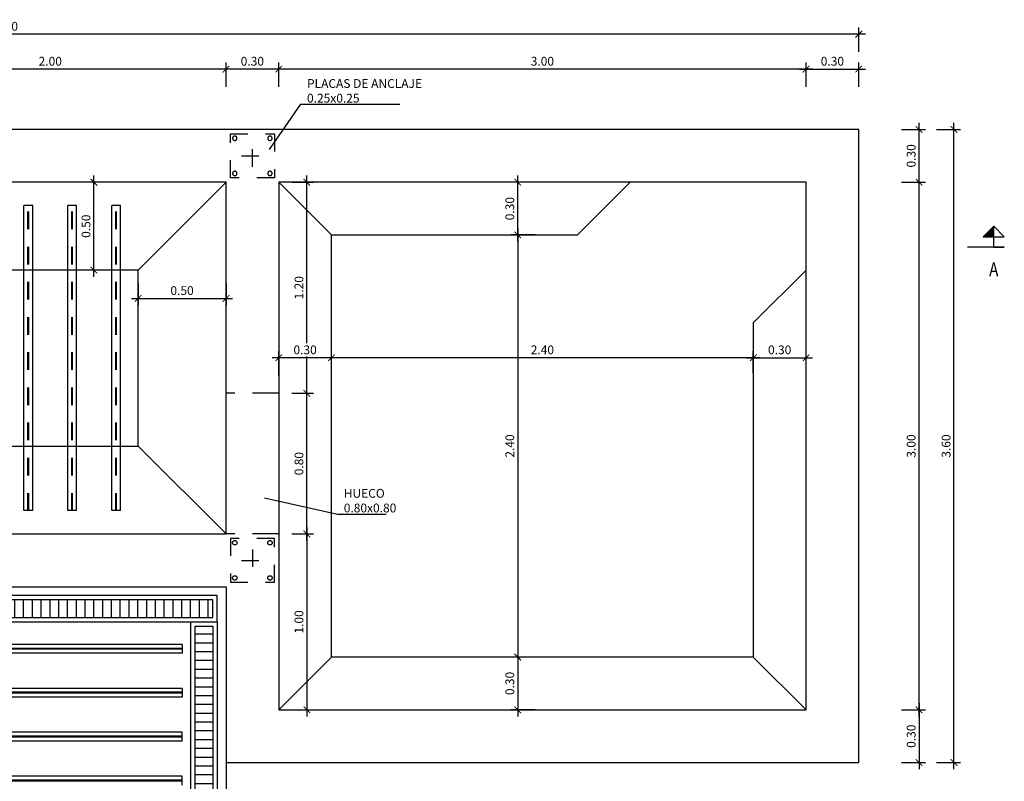
# Model space of a CAD drawing. Units: metres. Extents: x 3 to 124, y 5 to 23.
# Drawn here: x 21 to 27, y 8 to 12 of the extents above; entities that cross this region are included whole.
import ezdxf
from ezdxf import colors
from ezdxf.entities.mleader import LeaderData, LeaderLine
from ezdxf.enums import TextEntityAlignment as Align
from ezdxf.math import Vec2, Vec3

# ---------------------------------------------------------------- set-up
doc = ezdxf.new("R2010")
doc.units = ezdxf.units.M
doc.header["$LTSCALE"] = 0.3
doc.header["$MEASUREMENT"] = 0
for name, pattern in [('CONTINUA', [0]), ('HIDDEN2', [0.1875, 0.125, -0.0625]), ('RAYITAS', [0.375, 0.25, -0.125]), ('TRAZO_Y_PUNTO', [1, 0.5, -0.25, 0, -0.25]), ('TRAZO_Y_PUNTO2', [0.5, 0.25, -0.125, 0, -0.125]), ('TRAZOS', [0.75, 0.5, -0.25])]:
    doc.linetypes.add(name, pattern=pattern)
doc.layers.get('Defpoints').update_dxf_attribs({"color": 1})
doc.styles.add('acotacion', font='simplex.shx', dxfattribs={"width": 0.8})
doc.styles.add('cotas', font='simplex.shx', dxfattribs={"width": 0.8, "height": 0.1})
doc.dimstyles.new('1-50 Standard', dxfattribs={"dimscale": 0.05, "dimtxt": 1, "dimasz": 0.75, "dimexe": 0.75, "dimexo": 1.5, "dimgap": 0.4, "dimtad": 1, "dimzin": 0, "dimdsep": 46, "dimtxsty": 'acotacion', "dimblk": 'ARCHTICK', "dimcen": 1, "dimdle": 0.75, "dimclrd": 1, "dimclre": 1, "dimclrt": 1, "dimazin": 0, "dimtfac": 1, "dimtix": 1, "dimtofl": 0, "dimtmove": 2, "dimatfit": 3, "dimfxl": 2, "dimfxlon": 1, "dimtfill": 1, "dimtolj": 1, "dimtzin": 0, "dimarcsym": 0})

# ---------------------------------------------------------------- blocks, each defined once
blk = doc.blocks.new('_ArchTick')
at = {"color": 0, "linetype": 'ByBlock', "const_width": 0.15}
blk.add_lwpolyline([(-0.5, -0.5), (0.5, 0.5)], dxfattribs=at)
blk = doc.blocks.new('*D44')
at = {"color": 1, "linetype": 'CONTINUA', "lineweight": -2}
for p, q in [((22.7884, 11.8828), (22.7884, 12.0203)), ((25.7884, 11.8828), (25.7884, 12.0203)), ((25.8259, 11.9828), (22.7509, 11.9828))]:
    blk.add_line(p, q, dxfattribs=at)
at = {"layer": 'Defpoints', "color": 0, "linetype": 'CONTINUA', "lineweight": -2}
for p in [(22.7884, 11.9828), (22.7884, 11.3397), (25.7884, 11.3397)]:
    blk.add_point(p, dxfattribs=at)
at = {"color": 1, "linetype": 'CONTINUA', "lineweight": -2, "xscale": 0.03750000000000001, "yscale": 0.03750000000000001, "zscale": 0.03750000000000001, "rotation": 180}
blk.add_blockref('_ArchTick', (22.7884, 11.9828), dxfattribs=at)
at = {"color": 1, "linetype": 'CONTINUA', "lineweight": -2, "xscale": 0.03750000000000001, "yscale": 0.03750000000000001, "zscale": 0.03750000000000001}
blk.add_blockref('_ArchTick', (25.7884, 11.9828), dxfattribs=at)
at = {"color": 1, "linetype": 'CONTINUA', "insert": (24.2884, 12.0278), "char_height": 0.05, "attachment_point": 5, "style": 'acotacion', "bg_fill": 3, "box_fill_scale": 1.25, "bg_fill_color": 256, "bg_fill_true_color": 13158600, "bg_fill_transparency": 0}
blk.add_mtext('\\A1;3.00', dxfattribs=at)
blk = doc.blocks.new('*D45')
at = {"color": 1, "linetype": 'ByBlock', "lineweight": -2}
for p, q in [((25.7884, 11.8828), (25.7884, 12.0203)), ((26.0884, 11.8828), (26.0884, 12.0203)), ((25.7509, 11.9828), (26.1259, 11.9828))]:
    blk.add_line(p, q, dxfattribs=at)
at = {"layer": 'Defpoints', "color": 0, "linetype": 'ByBlock', "lineweight": -2}
for p in [(26.0884, 11.9828), (25.7884, 11.3397), (26.0884, 11.3397)]:
    blk.add_point(p, dxfattribs=at)
at = {"color": 1, "linetype": 'ByBlock', "lineweight": -2, "xscale": 0.03750000000000001, "yscale": 0.03750000000000001, "zscale": 0.03750000000000001, "rotation": 180}
blk.add_blockref('_ArchTick', (25.7884, 11.9828), dxfattribs=at)
at = {"color": 1, "linetype": 'ByBlock', "lineweight": -2, "xscale": 0.03750000000000001, "yscale": 0.03750000000000001, "zscale": 0.03750000000000001}
blk.add_blockref('_ArchTick', (26.0884, 11.9828), dxfattribs=at)
at = {"color": 1, "linetype": 'ByBlock', "lineweight": -2, "insert": (25.9384, 12.0278), "char_height": 0.05, "attachment_point": 5, "style": 'acotacion', "bg_fill": 3, "box_fill_scale": 1.25, "bg_fill_color": 256, "bg_fill_true_color": 13158600, "bg_fill_transparency": 0}
blk.add_mtext('\\A1;0.30', dxfattribs=at)
blk = doc.blocks.new('*D46')
at = {"color": 1, "linetype": 'ByBlock', "lineweight": -2}
for p, q in [((22.4884, 11.8828), (22.4884, 12.0203)), ((22.7884, 11.8828), (22.7884, 12.0203)), ((22.8259, 11.9828), (22.4509, 11.9828))]:
    blk.add_line(p, q, dxfattribs=at)
at = {"layer": 'Defpoints', "color": 0, "linetype": 'ByBlock', "lineweight": -2}
for p in [(22.4884, 11.9828), (22.4884, 11.3397), (22.7884, 11.3397)]:
    blk.add_point(p, dxfattribs=at)
at = {"color": 1, "linetype": 'ByBlock', "lineweight": -2, "xscale": 0.03750000000000001, "yscale": 0.03750000000000001, "zscale": 0.03750000000000001, "rotation": 180}
blk.add_blockref('_ArchTick', (22.4884, 11.9828), dxfattribs=at)
at = {"color": 1, "linetype": 'ByBlock', "lineweight": -2, "xscale": 0.03750000000000001, "yscale": 0.03750000000000001, "zscale": 0.03750000000000001}
blk.add_blockref('_ArchTick', (22.7884, 11.9828), dxfattribs=at)
at = {"color": 1, "linetype": 'ByBlock', "lineweight": -2, "insert": (22.6384, 12.0278), "char_height": 0.05, "attachment_point": 5, "style": 'acotacion', "bg_fill": 3, "box_fill_scale": 1.25, "bg_fill_color": 256, "bg_fill_true_color": 13158600, "bg_fill_transparency": 0}
blk.add_mtext('\\A1;0.30', dxfattribs=at)
blk = doc.blocks.new('*D47')
at = {"color": 1, "linetype": 'ByBlock', "lineweight": -2}
for p, q in [((20.4884, 11.8828), (20.4884, 12.0203)), ((22.4884, 11.8828), (22.4884, 12.0203)), ((22.5259, 11.9828), (20.4509, 11.9828))]:
    blk.add_line(p, q, dxfattribs=at)
at = {"layer": 'Defpoints', "color": 0, "linetype": 'ByBlock', "lineweight": -2}
for p in [(20.4884, 11.9828), (20.4884, 11.3397), (22.4884, 11.3397)]:
    blk.add_point(p, dxfattribs=at)
at = {"color": 1, "linetype": 'ByBlock', "lineweight": -2, "xscale": 0.03750000000000001, "yscale": 0.03750000000000001, "zscale": 0.03750000000000001, "rotation": 180}
blk.add_blockref('_ArchTick', (20.4884, 11.9828), dxfattribs=at)
at = {"color": 1, "linetype": 'ByBlock', "lineweight": -2, "xscale": 0.03750000000000001, "yscale": 0.03750000000000001, "zscale": 0.03750000000000001}
blk.add_blockref('_ArchTick', (22.4884, 11.9828), dxfattribs=at)
at = {"color": 1, "linetype": 'ByBlock', "lineweight": -2, "insert": (21.4884, 12.0278), "char_height": 0.05, "attachment_point": 5, "style": 'acotacion', "bg_fill": 3, "box_fill_scale": 1.25, "bg_fill_color": 256, "bg_fill_true_color": 13158600, "bg_fill_transparency": 0}
blk.add_mtext('\\A1;2.00', dxfattribs=at)
blk = doc.blocks.new('*D53')
at = {"color": 1, "linetype": 'CONTINUA', "lineweight": -2}
for p, q in [((16.3884, 12.0814), (16.3884, 12.2189)), ((26.0884, 12.0814), (26.0884, 12.2189)), ((26.1259, 12.1814), (16.3509, 12.1814))]:
    blk.add_line(p, q, dxfattribs=at)
at = {"layer": 'Defpoints', "color": 0, "linetype": 'CONTINUA', "lineweight": -2}
for p in [(16.3884, 12.1814), (16.3884, 11.6397), (26.0884, 11.6397)]:
    blk.add_point(p, dxfattribs=at)
at = {"color": 1, "linetype": 'CONTINUA', "lineweight": -2, "xscale": 0.03750000000000001, "yscale": 0.03750000000000001, "zscale": 0.03750000000000001, "rotation": 180}
blk.add_blockref('_ArchTick', (16.3884, 12.1814), dxfattribs=at)
at = {"color": 1, "linetype": 'CONTINUA', "lineweight": -2, "xscale": 0.03750000000000001, "yscale": 0.03750000000000001, "zscale": 0.03750000000000001}
blk.add_blockref('_ArchTick', (26.0884, 12.1814), dxfattribs=at)
at = {"color": 1, "linetype": 'CONTINUA', "insert": (21.2384, 12.2264), "char_height": 0.05, "attachment_point": 5, "style": 'acotacion', "bg_fill": 3, "box_fill_scale": 1.25, "bg_fill_color": 256, "bg_fill_true_color": 13158600, "bg_fill_transparency": 0}
blk.add_mtext('\\A1;9.70', dxfattribs=at)
blk = doc.blocks.new('*D55')
at = {"color": 1, "linetype": 'ByBlock', "lineweight": -2}
for p, q in [((26.4315, 8.3022), (26.4315, 11.3772)), ((26.3315, 11.3397), (26.469, 11.3397)), ((26.3315, 8.3397), (26.469, 8.3397))]:
    blk.add_line(p, q, dxfattribs=at)
at = {"layer": 'Defpoints', "color": 0, "linetype": 'ByBlock', "lineweight": -2}
for p in [(25.7884, 11.3397), (26.4315, 11.3397), (25.7884, 8.3397)]:
    blk.add_point(p, dxfattribs=at)
at = {"color": 1, "linetype": 'ByBlock', "lineweight": -2, "xscale": 0.03750000000000001, "yscale": 0.03750000000000001, "zscale": 0.03750000000000001}
for p, rotation in [((26.4315, 11.3397), 90), ((26.4315, 8.3397), 270)]:
    blk.add_blockref('_ArchTick', p, dxfattribs=dict(at, rotation=rotation))
at = {"color": 1, "linetype": 'ByBlock', "lineweight": -2, "insert": (26.3865, 9.8397), "char_height": 0.05, "attachment_point": 5, "rotation": 90, "style": 'acotacion', "bg_fill": 3, "box_fill_scale": 1.25, "bg_fill_color": 256, "bg_fill_true_color": 13158600, "bg_fill_transparency": 0}
blk.add_mtext('\\A1;3.00', dxfattribs=at)
blk = doc.blocks.new('*D56')
at = {"color": 1, "linetype": 'ByBlock', "lineweight": -2}
for p, q in [((26.4315, 11.3022), (26.4315, 11.6772)), ((26.3315, 11.6397), (26.469, 11.6397)), ((26.3315, 11.3397), (26.469, 11.3397))]:
    blk.add_line(p, q, dxfattribs=at)
at = {"layer": 'Defpoints', "color": 0, "linetype": 'ByBlock', "lineweight": -2}
for p in [(25.7884, 11.6397), (26.4315, 11.6397), (25.7884, 11.3397)]:
    blk.add_point(p, dxfattribs=at)
at = {"color": 1, "linetype": 'ByBlock', "lineweight": -2, "xscale": 0.03750000000000001, "yscale": 0.03750000000000001, "zscale": 0.03750000000000001}
for p, rotation in [((26.4315, 11.6397), 90), ((26.4315, 11.3397), 270)]:
    blk.add_blockref('_ArchTick', p, dxfattribs=dict(at, rotation=rotation))
at = {"color": 1, "linetype": 'ByBlock', "lineweight": -2, "insert": (26.3865, 11.4897), "char_height": 0.05, "attachment_point": 5, "rotation": 90, "style": 'acotacion', "bg_fill": 3, "box_fill_scale": 1.25, "bg_fill_color": 256, "bg_fill_true_color": 13158600, "bg_fill_transparency": 0}
blk.add_mtext('\\A1;0.30', dxfattribs=at)
blk = doc.blocks.new('*D57')
at = {"color": 1, "linetype": 'ByBlock', "lineweight": -2}
for p, q in [((26.4315, 8.3772), (26.4315, 8.0022)), ((26.3315, 8.3397), (26.469, 8.3397)), ((26.3315, 8.0397), (26.469, 8.0397))]:
    blk.add_line(p, q, dxfattribs=at)
at = {"layer": 'Defpoints', "color": 0, "linetype": 'ByBlock', "lineweight": -2}
for p in [(25.7884, 8.3397), (25.7884, 8.0397), (26.4315, 8.0397)]:
    blk.add_point(p, dxfattribs=at)
at = {"color": 1, "linetype": 'ByBlock', "lineweight": -2, "xscale": 0.03750000000000001, "yscale": 0.03750000000000001, "zscale": 0.03750000000000001}
for p, rotation in [((26.4315, 8.3397), 90), ((26.4315, 8.0397), 270)]:
    blk.add_blockref('_ArchTick', p, dxfattribs=dict(at, rotation=rotation))
at = {"color": 1, "linetype": 'ByBlock', "lineweight": -2, "insert": (26.3865, 8.1897), "char_height": 0.05, "attachment_point": 5, "rotation": 90, "style": 'acotacion', "bg_fill": 3, "box_fill_scale": 1.25, "bg_fill_color": 256, "bg_fill_true_color": 13158600, "bg_fill_transparency": 0}
blk.add_mtext('\\A1;0.30', dxfattribs=at)
blk = doc.blocks.new('*D58')
at = {"color": 1, "linetype": 'ByBlock', "lineweight": -2}
for p, q in [((26.6301, 8.0022), (26.6301, 11.6772)), ((26.5301, 11.6397), (26.6676, 11.6397)), ((26.5301, 8.0397), (26.6676, 8.0397))]:
    blk.add_line(p, q, dxfattribs=at)
at = {"layer": 'Defpoints', "color": 0, "linetype": 'ByBlock', "lineweight": -2}
for p in [(26.0884, 11.6397), (26.6301, 11.6397), (26.0884, 8.0397)]:
    blk.add_point(p, dxfattribs=at)
at = {"color": 1, "linetype": 'ByBlock', "lineweight": -2, "xscale": 0.03750000000000001, "yscale": 0.03750000000000001, "zscale": 0.03750000000000001}
for p, rotation in [((26.6301, 11.6397), 90), ((26.6301, 8.0397), 270)]:
    blk.add_blockref('_ArchTick', p, dxfattribs=dict(at, rotation=rotation))
at = {"color": 1, "linetype": 'ByBlock', "lineweight": -2, "insert": (26.5851, 9.8397), "char_height": 0.05, "attachment_point": 5, "rotation": 90, "style": 'acotacion', "bg_fill": 3, "box_fill_scale": 1.25, "bg_fill_color": 256, "bg_fill_true_color": 13158600, "bg_fill_transparency": 0}
blk.add_mtext('\\A1;3.60', dxfattribs=at)
blk = doc.blocks.new('*D62')
at = {"color": 1, "linetype": 'ByBlock', "lineweight": -2}
for p, q in [((21.9884, 10.7647), (21.9884, 10.6411)), ((22.4884, 10.7647), (22.4884, 10.6411)), ((21.9509, 10.6786), (22.5259, 10.6786))]:
    blk.add_line(p, q, dxfattribs=at)
at = {"layer": 'Defpoints', "color": 0, "linetype": 'ByBlock', "lineweight": -2}
for p in [(21.9884, 10.8397), (22.4884, 10.8397), (22.4884, 10.6786)]:
    blk.add_point(p, dxfattribs=at)
at = {"color": 1, "linetype": 'ByBlock', "lineweight": -2, "xscale": 0.03750000000000001, "yscale": 0.03750000000000001, "zscale": 0.03750000000000001, "rotation": 180}
blk.add_blockref('_ArchTick', (21.9884, 10.6786), dxfattribs=at)
at = {"color": 1, "linetype": 'ByBlock', "lineweight": -2, "xscale": 0.03750000000000001, "yscale": 0.03750000000000001, "zscale": 0.03750000000000001}
blk.add_blockref('_ArchTick', (22.4884, 10.6786), dxfattribs=at)
at = {"color": 1, "linetype": 'ByBlock', "lineweight": -2, "insert": (22.2384, 10.7236), "char_height": 0.05, "attachment_point": 5, "style": 'acotacion', "bg_fill": 3, "box_fill_scale": 1.25, "bg_fill_color": 256, "bg_fill_true_color": 13158600, "bg_fill_transparency": 0}
blk.add_mtext('\\A1;0.50', dxfattribs=at)
blk = doc.blocks.new('*D63')
at = {"color": 1, "linetype": 'ByBlock', "lineweight": -2}
for p, q in [((21.7367, 10.8022), (21.7367, 11.3772)), ((21.8367, 11.3397), (21.6992, 11.3397)), ((21.8367, 10.8397), (21.6992, 10.8397))]:
    blk.add_line(p, q, dxfattribs=at)
at = {"layer": 'Defpoints', "color": 0, "linetype": 'ByBlock', "lineweight": -2}
for p in [(21.7367, 11.3397), (21.9884, 11.3397), (21.9884, 10.8397)]:
    blk.add_point(p, dxfattribs=at)
at = {"color": 1, "linetype": 'ByBlock', "lineweight": -2, "xscale": 0.03750000000000001, "yscale": 0.03750000000000001, "zscale": 0.03750000000000001}
for p, rotation in [((21.7367, 11.3397), 90), ((21.7367, 10.8397), 270)]:
    blk.add_blockref('_ArchTick', p, dxfattribs=dict(at, rotation=rotation))
at = {"color": 1, "linetype": 'ByBlock', "lineweight": -2, "insert": (21.6917, 11.0897), "char_height": 0.05, "attachment_point": 5, "rotation": 90, "style": 'acotacion', "bg_fill": 3, "box_fill_scale": 1.25, "bg_fill_color": 256, "bg_fill_true_color": 13158600, "bg_fill_transparency": 0}
blk.add_mtext('\\A1;0.50', dxfattribs=at)
blk = doc.blocks.new('*D65')
at = {"color": 1, "linetype": 'ByBlock', "lineweight": -2}
for p, q in [((25.4884, 10.2551), (25.4884, 10.3791)), ((25.7884, 10.2416), (25.7884, 10.3791)), ((25.4509, 10.3416), (25.8259, 10.3416))]:
    blk.add_line(p, q, dxfattribs=at)
at = {"layer": 'Defpoints', "color": 0, "linetype": 'ByBlock'}
for p in [(25.7884, 10.3416), (25.4884, 10.1801), (25.7884, 9.8801)]:
    blk.add_point(p, dxfattribs=at)
at = {"color": 1, "linetype": 'ByBlock', "lineweight": -2, "xscale": 0.03750000000000001, "yscale": 0.03750000000000001, "zscale": 0.03750000000000001, "rotation": 180}
blk.add_blockref('_ArchTick', (25.4884, 10.3416), dxfattribs=at)
at = {"color": 1, "linetype": 'ByBlock', "lineweight": -2, "xscale": 0.03750000000000001, "yscale": 0.03750000000000001, "zscale": 0.03750000000000001}
blk.add_blockref('_ArchTick', (25.7884, 10.3416), dxfattribs=at)
at = {"color": 1, "linetype": 'ByBlock', "lineweight": -2, "insert": (25.6384, 10.3866), "char_height": 0.05, "attachment_point": 5, "style": 'acotacion', "bg_fill": 3, "box_fill_scale": 1.25, "bg_fill_color": 256, "bg_fill_true_color": 13158600, "bg_fill_transparency": 0}
blk.add_mtext('\\A1;0.30', dxfattribs=at)
blk = doc.blocks.new('*D72')
at = {"color": 1, "linetype": 'ByBlock', "lineweight": -2}
for p, q in [((22.8634, 10.1397), (22.9859, 10.1397)), ((22.9484, 9.3022), (22.9484, 10.1772)), ((22.8634, 9.3397), (22.9859, 9.3397))]:
    blk.add_line(p, q, dxfattribs=at)
at = {"layer": 'Defpoints', "color": 0, "linetype": 'ByBlock', "lineweight": -2}
for p in [(22.7884, 10.1397), (22.9484, 10.1397), (22.7884, 9.3397)]:
    blk.add_point(p, dxfattribs=at)
at = {"color": 1, "linetype": 'ByBlock', "lineweight": -2, "xscale": 0.03750000000000001, "yscale": 0.03750000000000001, "zscale": 0.03750000000000001}
for p, rotation in [((22.9484, 10.1397), 90), ((22.9484, 9.3397), 270)]:
    blk.add_blockref('_ArchTick', p, dxfattribs=dict(at, rotation=rotation))
at = {"color": 1, "linetype": 'ByBlock', "lineweight": -2, "insert": (22.9034, 9.7397), "char_height": 0.05, "attachment_point": 5, "rotation": 90, "style": 'acotacion', "bg_fill": 3, "box_fill_scale": 1.25, "bg_fill_color": 256, "bg_fill_true_color": 13158600, "bg_fill_transparency": 0}
blk.add_mtext('\\A1;0.80', dxfattribs=at)
blk = doc.blocks.new('*D73')
at = {"color": 1, "linetype": 'ByBlock', "lineweight": -2}
for p, q in [((22.9484, 10.1022), (22.9484, 11.3772)), ((22.8634, 11.3397), (22.9859, 11.3397)), ((22.8634, 10.1397), (22.9859, 10.1397))]:
    blk.add_line(p, q, dxfattribs=at)
at = {"layer": 'Defpoints', "color": 0, "linetype": 'ByBlock', "lineweight": -2}
for p in [(22.7884, 11.3397), (22.9484, 11.3397), (22.7884, 10.1397)]:
    blk.add_point(p, dxfattribs=at)
at = {"color": 1, "linetype": 'ByBlock', "lineweight": -2, "xscale": 0.03750000000000001, "yscale": 0.03750000000000001, "zscale": 0.03750000000000001}
for p, rotation in [((22.9484, 11.3397), 90), ((22.9484, 10.1397), 270)]:
    blk.add_blockref('_ArchTick', p, dxfattribs=dict(at, rotation=rotation))
at = {"color": 1, "linetype": 'ByBlock', "lineweight": -2, "insert": (22.9034, 10.7397), "char_height": 0.05, "attachment_point": 5, "rotation": 90, "style": 'acotacion', "bg_fill": 3, "box_fill_scale": 1.25, "bg_fill_color": 256, "bg_fill_true_color": 13158600, "bg_fill_transparency": 0}
blk.add_mtext('\\A1;1.20', dxfattribs=at)
blk = doc.blocks.new('_None')
blk = doc.blocks.new('*D183')
at = {"color": 1, "linetype": 'ByBlock', "lineweight": -2}
for p, q in [((22.9484, 9.3772), (22.9484, 8.3022)), ((22.8634, 9.3397), (22.9859, 9.3397)), ((22.8634, 8.3397), (22.9859, 8.3397))]:
    blk.add_line(p, q, dxfattribs=at)
at = {"layer": 'Defpoints', "color": 0, "linetype": 'ByBlock'}
for p in [(22.7884, 9.3397), (22.7884, 8.3397), (22.9484, 8.3397)]:
    blk.add_point(p, dxfattribs=at)
at = {"color": 1, "linetype": 'ByBlock', "lineweight": -2, "xscale": 0.03750000000000001, "yscale": 0.03750000000000001, "zscale": 0.03750000000000001}
for p, rotation in [((22.9484, 9.3397), 90.0000000000002), ((22.9484, 8.3397), 270.0000000000002)]:
    blk.add_blockref('_ArchTick', p, dxfattribs=dict(at, rotation=rotation))
at = {"color": 1, "linetype": 'ByBlock', "lineweight": -2, "insert": (22.9034, 8.8397), "char_height": 0.05, "attachment_point": 5, "rotation": 90, "style": 'acotacion', "bg_fill": 3, "box_fill_scale": 1.25, "bg_fill_color": 256, "bg_fill_true_color": 13158600, "bg_fill_transparency": 0}
blk.add_mtext('\\A1;1.00', dxfattribs=at)
blk = doc.blocks.new('*D379')
at = {"color": 1, "linetype": 'CONTINUA', "lineweight": -2}
for p, q in [((24.148, 11.0022), (24.148, 11.3772)), ((24.248, 11.3397), (24.1105, 11.3397)), ((24.248, 11.0397), (24.1105, 11.0397))]:
    blk.add_line(p, q, dxfattribs=at)
at = {"layer": 'Defpoints', "color": 0, "linetype": 'ByBlock'}
for p in [(24.148, 11.3397), (24.484, 11.3397), (24.4884, 11.0397)]:
    blk.add_point(p, dxfattribs=at)
at = {"color": 1, "linetype": 'ByBlock', "lineweight": -2, "xscale": 0.03750000000000001, "yscale": 0.03750000000000001, "zscale": 0.03750000000000001}
for p, rotation in [((24.148, 11.3397), 90), ((24.148, 11.0397), 270)]:
    blk.add_blockref('_ArchTick', p, dxfattribs=dict(at, rotation=rotation))
at = {"color": 1, "linetype": 'ByBlock', "insert": (24.103, 11.1897), "char_height": 0.05, "attachment_point": 5, "rotation": 90, "style": 'acotacion', "bg_fill": 3, "box_fill_scale": 1.25, "bg_fill_color": 256, "bg_fill_true_color": 13158600, "bg_fill_transparency": 0}
blk.add_mtext('\\A1;0.30', dxfattribs=at)
blk = doc.blocks.new('*D380')
at = {"color": 1, "linetype": 'ByBlock', "lineweight": -2}
for p, q in [((24.248, 11.0397), (24.1105, 11.0397)), ((24.148, 11.0772), (24.148, 8.6022)), ((24.248, 8.6397), (24.1105, 8.6397))]:
    blk.add_line(p, q, dxfattribs=at)
at = {"layer": 'Defpoints', "color": 0, "linetype": 'ByBlock'}
for p in [(24.4884, 11.0397), (24.148, 8.6397), (24.4616, 8.6397)]:
    blk.add_point(p, dxfattribs=at)
at = {"color": 1, "linetype": 'ByBlock', "lineweight": -2, "xscale": 0.03750000000000001, "yscale": 0.03750000000000001, "zscale": 0.03750000000000001}
for p, rotation in [((24.148, 11.0397), 90), ((24.148, 8.6397), 270)]:
    blk.add_blockref('_ArchTick', p, dxfattribs=dict(at, rotation=rotation))
at = {"color": 1, "linetype": 'ByBlock', "lineweight": -2, "insert": (24.103, 9.8397), "char_height": 0.05, "attachment_point": 5, "rotation": 90, "style": 'acotacion', "bg_fill": 3, "box_fill_scale": 1.25, "bg_fill_color": 256, "bg_fill_true_color": 13158600, "bg_fill_transparency": 0}
blk.add_mtext('\\A1;2.40', dxfattribs=at)
blk = doc.blocks.new('*D381')
at = {"color": 1, "linetype": 'ByBlock', "lineweight": -2}
for p, q in [((24.248, 8.6397), (24.1105, 8.6397)), ((24.148, 8.6772), (24.148, 8.3022)), ((24.248, 8.3397), (24.1105, 8.3397))]:
    blk.add_line(p, q, dxfattribs=at)
at = {"layer": 'Defpoints', "color": 0, "linetype": 'ByBlock'}
for p in [(24.4616, 8.6397), (24.148, 8.3397), (24.372, 8.3397)]:
    blk.add_point(p, dxfattribs=at)
at = {"color": 1, "linetype": 'ByBlock', "lineweight": -2, "xscale": 0.03750000000000001, "yscale": 0.03750000000000001, "zscale": 0.03750000000000001}
for p, rotation in [((24.148, 8.6397), 90), ((24.148, 8.3397), 270)]:
    blk.add_blockref('_ArchTick', p, dxfattribs=dict(at, rotation=rotation))
at = {"color": 1, "linetype": 'ByBlock', "lineweight": -2, "insert": (24.103, 8.4897), "char_height": 0.05, "attachment_point": 5, "rotation": 90, "style": 'acotacion', "bg_fill": 3, "box_fill_scale": 1.25, "bg_fill_color": 256, "bg_fill_true_color": 13158600, "bg_fill_transparency": 0}
blk.add_mtext('\\A1;0.30', dxfattribs=at)
blk = doc.blocks.new('*D382')
at = {"color": 1, "linetype": 'ByBlock', "lineweight": -2}
for p, q in [((23.0884, 10.2551), (23.0884, 10.3791)), ((25.4884, 10.2551), (25.4884, 10.3791)), ((25.5259, 10.3416), (23.0509, 10.3416))]:
    blk.add_line(p, q, dxfattribs=at)
at = {"layer": 'Defpoints', "color": 0, "linetype": 'ByBlock'}
for p in [(23.0884, 10.3416), (23.0884, 10.1801), (25.4884, 10.1801)]:
    blk.add_point(p, dxfattribs=at)
at = {"color": 1, "linetype": 'ByBlock', "lineweight": -2, "xscale": 0.03750000000000001, "yscale": 0.03750000000000001, "zscale": 0.03750000000000001, "rotation": 180}
blk.add_blockref('_ArchTick', (23.0884, 10.3416), dxfattribs=at)
at = {"color": 1, "linetype": 'ByBlock', "lineweight": -2, "xscale": 0.03750000000000001, "yscale": 0.03750000000000001, "zscale": 0.03750000000000001}
blk.add_blockref('_ArchTick', (25.4884, 10.3416), dxfattribs=at)
at = {"color": 1, "linetype": 'ByBlock', "lineweight": -2, "insert": (24.2884, 10.3866), "char_height": 0.05, "attachment_point": 5, "style": 'acotacion', "bg_fill": 3, "box_fill_scale": 1.25, "bg_fill_color": 256, "bg_fill_true_color": 13158600, "bg_fill_transparency": 0}
blk.add_mtext('\\A1;2.40', dxfattribs=at)
blk = doc.blocks.new('*D383')
at = {"color": 1, "linetype": 'ByBlock', "lineweight": -2}
for p, q in [((22.7884, 10.2416), (22.7884, 10.3791)), ((23.0884, 10.2551), (23.0884, 10.3791)), ((23.1259, 10.3416), (22.7509, 10.3416))]:
    blk.add_line(p, q, dxfattribs=at)
at = {"layer": 'Defpoints', "color": 0, "linetype": 'ByBlock'}
for p in [(22.7884, 10.3416), (22.7884, 10.1599), (23.0884, 10.1801)]:
    blk.add_point(p, dxfattribs=at)
at = {"color": 1, "linetype": 'ByBlock', "lineweight": -2, "xscale": 0.03750000000000001, "yscale": 0.03750000000000001, "zscale": 0.03750000000000001, "rotation": 180}
blk.add_blockref('_ArchTick', (22.7884, 10.3416), dxfattribs=at)
at = {"color": 1, "linetype": 'ByBlock', "lineweight": -2, "xscale": 0.03750000000000001, "yscale": 0.03750000000000001, "zscale": 0.03750000000000001}
blk.add_blockref('_ArchTick', (23.0884, 10.3416), dxfattribs=at)
at = {"color": 1, "linetype": 'ByBlock', "lineweight": -2, "insert": (22.9384, 10.3866), "char_height": 0.05, "attachment_point": 5, "style": 'acotacion', "bg_fill": 3, "box_fill_scale": 1.25, "bg_fill_color": 256, "bg_fill_true_color": 13158600, "bg_fill_transparency": 0}
blk.add_mtext('\\A1;0.30', dxfattribs=at)
blk = doc.blocks.new('A$C07F17A0E')
at = {"linetype": 'Continuous'}
h = blk.add_hatch(dxfattribs=at)
h.set_pattern_fill('_USER', color=252, scale=0.05, angle=-180, pattern_type=0)
h.set_pattern_definition([(180, (24.486305, 5.42881), (-2e-17, -0.05), [])])
h.paths.add_polyline_path([(-3.886, -0.6278), (-3.986, -0.6278), (-3.986, 1.4778), (-3.886, 1.4778)])
h = blk.add_hatch(dxfattribs=at)
h.set_pattern_fill('_USER', color=252, scale=0.05, angle=-90, pattern_type=0)
h.set_pattern_definition([(270, (-7.73704, 30.150123), (0.05, -9e-18), [])])
h.paths.add_polyline_path([(-1.586, -0.7778), (-1.586, -0.6778), (-3.986, -0.6778), (-3.986, -0.7778)])
at = {"color": 1}
for p, q in [((-3.811, 0.275), (-3.811, 0.225)), ((-3.811, 0.2523), (0, 0.2523)), ((-3.811, 0.2477), (0, 0.2477)), ((-3.811, 0.225), (0, 0.225)), ((-3.811, 0.025), (0, 0.025)), ((-3.811, 0.025), (-3.811, -0.025)), ((-3.811, 0.0022), (0, 0.0022)), ((-3.811, -0.0023), (0, -0.0023)), ((-3.811, -0.025), (0, -0.025)), ((-3.811, -0.225), (0, -0.225)), ((-3.811, -0.275), (-3.811, -0.225)), ((-3.811, -0.2477), (0, -0.2477)), ((-3.811, -0.2523), (0, -0.2523)), ((-3.811, -0.275), (0, -0.275)), ((-3.811, -0.475), (0, -0.475)), ((-3.811, -0.525), (-3.811, -0.475)), ((-3.811, -0.4977), (0, -0.4977)), ((-3.811, -0.5023), (0, -0.5023)), ((-3.811, -0.525), (0, -0.525))]:
    blk.add_line(p, q, dxfattribs=at)
at = {"color": 1, "linetype": 'Continuous'}
for points in [[(-3.861, -0.6528), (-4.011, -0.6528), (-4.011, 1.4028), (-3.861, 1.4028)], [(-3.886, -0.6278), (-3.986, -0.6278), (-3.986, 1.3778), (-3.886, 1.3778)], [(-1.561, -0.8028), (-1.561, -0.6528), (-4.011, -0.6528), (-4.011, -0.8028)], [(-1.586, -0.7778), (-1.586, -0.6778), (-3.986, -0.6778), (-3.986, -0.7778)]]:
    blk.add_lwpolyline(points, close=True, dxfattribs=at)
blk = doc.blocks.new('A$C10B93432')
at = {"color": 0, "linetype": 'ByBlock'}
blk.add_lwpolyline([(-0.125, -0.125), (0.125, -0.125), (0.125, 0.125), (-0.125, 0.125)], close=True, dxfattribs=at)
at = {"color": 1, "linetype": 'TRAZO_Y_PUNTO2', "ltscale": 0.5}
for points in [[(0, 0.0625), (0, -0.0625)], [(0.0625, 0), (-0.0625, 0)]]:
    blk.add_lwpolyline(points, dxfattribs=at)
at = {"color": 0, "linetype": 'ByBlock'}
for centre in [(-0.1, 0.1), (0.1, 0.1), (-0.1, -0.1), (0.1, -0.1)]:
    blk.add_circle(centre, 0.0125, dxfattribs=at)

msp = doc.modelspace()

# ---------------------------------------------------------------- linework, layer by layer
at = {"color": 1}
for p, q in [((21.3384, 9.4726), (21.3384, 11.2069)), ((21.3884, 11.2069), (21.3384, 11.2069)), ((21.3884, 9.4726), (21.3884, 11.2069)), ((21.5884, 9.4726), (21.5884, 11.2069)), ((21.3884, 9.4726), (21.3384, 9.4726)), ((21.6384, 9.4726), (21.5884, 9.4726)), ((21.8884, 9.4726), (21.8384, 9.4726))]:
    msp.add_line(p, q, dxfattribs=at)
at = {"color": 1, "linetype": 'HIDDEN2'}
for p, q in [((21.3612, 9.4726), (21.3612, 11.2069)), ((21.3657, 9.4726), (21.3657, 11.2069)), ((21.6112, 9.4726), (21.6112, 11.2069)), ((21.6157, 9.4726), (21.6157, 11.2069))]:
    msp.add_line(p, q, dxfattribs=at)
at = {"color": 6, "linetype": 'Continuous', "lineweight": -2}
for p, q in [((26.8564, 10.9696), (26.8564, 11.0296)), ((26.8564, 10.9696), (26.9164, 10.9696)), ((26.9164, 10.9696), (26.8564, 10.9696))]:
    msp.add_line(p, q, dxfattribs=at)
at = {"color": 6, "linetype": 'TRAZO_Y_PUNTO', "lineweight": -2}
msp.add_line((26.8564, 10.9696), (26.7064, 10.9696), dxfattribs=at)
at = {"color": 3, "linetype": 'Continuous', "lineweight": -2}
msp.add_lwpolyline([(26.8564, 11.0296), (26.9164, 11.0296), (26.8564, 11.0896), (26.7964, 11.0296), (26.8564, 11.0296), (26.8564, 11.0896)], dxfattribs=at)
at = {"color": 1}
msp.add_lwpolyline([(21.9884, 9.8397), (22.4884, 9.3397)], dxfattribs=at)
at = {"color": 1, "linetype": 'ByBlock', "lineweight": -2}
msp.add_lwpolyline([(22.4884, 8.0397), (22.4884, 6.5397), (16.3884, 6.5397), (16.3884, 9.6397)], dxfattribs=at)
at = {"color": 4, "linetype": 'ByBlock', "lineweight": -2}
msp.add_lwpolyline([(20.1884, 9.6397), (20.1884, 9.0397), (22.4884, 9.0397)], dxfattribs=at)
at = {"color": 3, "linetype": 'Continuous', "lineweight": -2}
msp.add_solid([(26.8564, 11.0296), (26.8564, 11.0896), (26.8564, 11.0296), (26.7964, 11.0296)], dxfattribs=at)

# ---------------------------------------------------------------- block references
at = {"color": 4, "linetype": 'ByBlock', "lineweight": -2, "rotation": 180}
msp.add_blockref('A$C07F17A0E', (18.4274, 8.1869), dxfattribs=at)

# ---------------------------------------------------------------- texts
at = {"color": 4, "linetype": 'Continuous', "lineweight": -2, "style": 'acotacion', "width": 0.8}
msp.add_text('A', height=0.08, dxfattribs=at).set_placement((26.8564, 10.8841), align=Align.TOP_CENTER)

# ---------------------------------------------------------------- dimensions: what is measured, and where the dimension line sits
at = {"linetype": 'CONTINUA'}
dim = msp.add_linear_dim(base=(22.7884, 11.9828), p1=(25.7884, 11.3397), p2=(22.7884, 11.3397), angle=180, dimstyle='1-50 Standard', dxfattribs=at)
dim.commit()
dim.dimension.update_dxf_attribs({"geometry": '*D44', "text_midpoint": (24.2884, 12.0278)})
at = {"color": 0, "linetype": 'ByBlock', "lineweight": -2}
dim = msp.add_linear_dim(base=(22.4884, 10.6786), p1=(21.9884, 10.8397), p2=(22.4884, 10.8397), angle=180, dimstyle='1-50 Standard', dxfattribs=at)
dim.commit()
dim.dimension.update_dxf_attribs({"geometry": '*D62', "text_midpoint": (22.2384, 10.7236)})
dim = msp.add_aligned_dim(p1=(22.7884, 9.3397), p2=(22.7884, 10.1397), distance=-0.16, dimstyle='1-50 Standard', dxfattribs=at)
dim.commit()
dim.dimension.update_dxf_attribs({"geometry": '*D72', "text_midpoint": (22.9034, 9.7397)})

# ---------------------------------------------------------------- next in the draw order: dimensions: what is measured, and where the dimension line sits
for base, p1, p2, picture, middle in [((22.4884, 11.9828), (22.7884, 11.3397), (22.4884, 11.3397), '*D46', (22.6384, 12.0278)), ((26.0884, 11.9828), (25.7884, 11.3397), (26.0884, 11.3397), '*D45', (25.9384, 12.0278))]:
    dim = msp.add_linear_dim(base=base, p1=p1, p2=p2, angle=180, dimstyle='1-50 Standard', dxfattribs=at)
    dim.commit()
    dim.dimension.update_dxf_attribs({"geometry": picture, "text_midpoint": middle})
at = {"linetype": 'CONTINUA'}
dim = msp.add_linear_dim(base=(24.148, 11.3397), p1=(24.4884, 11.0397), p2=(24.484, 11.3397), angle=90, dimstyle='1-50 Standard', override={"dimtxsty": 'acotacion'}, dxfattribs=at)
dim.commit()
dim.dimension.update_dxf_attribs({"geometry": '*D379', "text_midpoint": (24.103, 11.1897)})
at = {"color": 1, "linetype": 'ByBlock', "lineweight": -2}
dim = msp.add_linear_dim(base=(22.9484, 8.3397), p1=(22.7884, 9.3397), p2=(22.7884, 8.3397), angle=270, dimstyle='1-50 Standard', dxfattribs=at)
dim.commit()
dim.dimension.update_dxf_attribs({"geometry": '*D183', "text_midpoint": (22.9034, 8.8397)})

# ---------------------------------------------------------------- next in the draw order: leaders
at = {"color": 1}
ml = msp.add_multileader_mtext('Standard', dxfattribs=at)
ml.set_content('HUECO\\P0.80x0.80', color=1, style='cotas')
ml.set_leader_properties()
ml.set_arrow_properties(name='NONE')
ml.build(insert=Vec2(0, 0))
ml.multileader.update_dxf_attribs({"text_left_attachment_type": 5, "text_right_attachment_type": 5, "dogleg_length": 0.00953, "arrow_head_size": 0.0563})
ctx = ml.context
ctx.base_point, ctx.char_height, ctx.arrow_head_size, ctx.landing_gap_size, ctx.plane_origin = Vec3(23.1284, 9.4524), 0.05, 0.0563, 0.03, Vec3(21.7794, 2.2589)
ctx.left_attachment, ctx.right_attachment = 5, 5
notes = []
notes.append((ctx, [(1, (1, 1, 0), (23.1236, 9.4524), (1, 0), 0.00476, [(0, [(22.7077, 9.5458)], 0, [])])]))
ctx.mtext.insert = Vec3(23.1584, 9.5957)
ctx.mtext.has_bg_fill, ctx.mtext.bg_color, ctx.mtext.bg_scale_factor, ctx.mtext.bg_transparency, ctx.mtext.use_window_bg_color = 1, -1023410167, 1.5, 0, 1
for ctx, leaders in notes:
    for number, flags, end, landing, length, lines in leaders:
        leader = LeaderData()
        leader.index, (leader.has_last_leader_line, leader.has_dogleg_vector, leader.attachment_direction) = number, flags
        leader.last_leader_point, leader.dogleg_vector, leader.dogleg_length = Vec3(end), Vec3(landing), length
        for number, points, colour, breaks in lines:
            line = LeaderLine()
            line.index, line.vertices, line.color, line.breaks = number, Vec3.list(points), colors.encode_raw_color(colour), breaks
            leader.lines.append(line)
        ctx.leaders.append(leader)

# ---------------------------------------------------------------- next in the draw order: linework, layer by layer
at = {"color": 2, "linetype": 'TRAZOS', "lineweight": -2}
msp.add_lwpolyline([(22.7884, 9.3397), (22.4884, 9.3397)], dxfattribs=at)
at = {"color": 1, "linetype": 'ByBlock', "lineweight": -2}
msp.add_lwpolyline([(23.0884, 8.6397), (22.7884, 8.3397)], dxfattribs=at)

# ---------------------------------------------------------------- next in the draw order: block references
at = {"color": 252, "linetype": 'RAYITAS', "rotation": 89.99999999999999}
msp.add_blockref('A$C10B93432', (22.6384, 9.1897), dxfattribs=at)

# ---------------------------------------------------------------- next in the draw order: dimensions: what is measured, and where the dimension line sits
at = {"color": 0, "linetype": 'ByBlock', "lineweight": -2}
for base, p1, p2, angle, picture, middle in [((20.4884, 11.9828), (22.4884, 11.3397), (20.4884, 11.3397), 180, '*D47', (21.4884, 12.0278)), ((26.4315, 11.3397), (25.7884, 8.3397), (25.7884, 11.3397), 270, '*D55', (26.3865, 9.8397))]:
    dim = msp.add_linear_dim(base=base, p1=p1, p2=p2, angle=angle, dimstyle='1-50 Standard', dxfattribs=at)
    dim.commit()
    dim.dimension.update_dxf_attribs({"geometry": picture, "text_midpoint": middle})
dim = msp.add_aligned_dim(p1=(22.7884, 10.1397), p2=(22.7884, 11.3397), distance=-0.16, dimstyle='1-50 Standard', dxfattribs=at)
dim.commit()
dim.dimension.update_dxf_attribs({"geometry": '*D73', "text_midpoint": (22.9034, 10.7397)})
at = {"color": 1, "linetype": 'ByBlock', "lineweight": -2}
dim = msp.add_linear_dim(base=(24.148, 8.6397), p1=(24.4884, 11.0397), p2=(24.4616, 8.6397), angle=90, dimstyle='1-50 Standard', dxfattribs=at)
dim.commit()
dim.dimension.update_dxf_attribs({"geometry": '*D380', "text_midpoint": (24.103, 9.8397)})

# ---------------------------------------------------------------- next in the draw order: linework, layer by layer
msp.add_lwpolyline([(23.0884, 11.0397), (22.7884, 11.3397)], dxfattribs=at)

# ---------------------------------------------------------------- next in the draw order: dimensions: what is measured, and where the dimension line sits
at = {"linetype": 'CONTINUA'}
dim = msp.add_linear_dim(base=(16.3884, 12.1814), p1=(26.0884, 11.6397), p2=(16.3884, 11.6397), angle=180, dimstyle='1-50 Standard', dxfattribs=at)
dim.commit()
dim.dimension.update_dxf_attribs({"geometry": '*D53', "text_midpoint": (21.2384, 12.2264)})
at = {"color": 0, "linetype": 'ByBlock', "lineweight": -2}
for base, p1, p2, angle, picture, middle in [((21.7367, 11.3397), (21.9884, 10.8397), (21.9884, 11.3397), 270, '*D63', (21.6917, 11.0897)), ((25.7884, 10.3416), (25.4884, 10.1801), (25.7884, 9.8801), 180, '*D65', (25.6384, 10.3866)), ((26.4315, 8.0397), (25.7884, 8.3397), (25.7884, 8.0397), 270, '*D57', (26.3865, 8.1897))]:
    dim = msp.add_linear_dim(base=base, p1=p1, p2=p2, angle=angle, dimstyle='1-50 Standard', dxfattribs=at)
    dim.commit()
    dim.dimension.update_dxf_attribs({"geometry": picture, "text_midpoint": middle})
at = {"color": 1, "linetype": 'ByBlock', "lineweight": -2}
dim = msp.add_linear_dim(base=(24.148, 8.3397), p1=(24.4616, 8.6397), p2=(24.372, 8.3397), angle=90, dimstyle='1-50 Standard', dxfattribs=at)
dim.commit()
dim.dimension.update_dxf_attribs({"geometry": '*D381', "text_midpoint": (24.103, 8.4897)})

# ---------------------------------------------------------------- next in the draw order: linework, layer by layer
at = {"color": 1}
for p, q in [((21.6384, 11.2069), (21.5884, 11.2069)), ((21.6384, 9.4726), (21.6384, 11.2069)), ((21.8384, 9.4726), (21.8384, 11.2069)), ((21.8884, 11.2069), (21.8384, 11.2069)), ((21.8884, 9.4726), (21.8884, 11.2069))]:
    msp.add_line(p, q, dxfattribs=at)
at = {"color": 1, "linetype": 'HIDDEN2'}
for p, q in [((21.8612, 9.4726), (21.8612, 11.2069)), ((21.8657, 9.4726), (21.8657, 11.2069))]:
    msp.add_line(p, q, dxfattribs=at)
at = {"color": 4, "linetype": 'ByBlock', "lineweight": -2}
msp.add_lwpolyline([(20.4884, 10.8397), (20.4884, 9.3397), (22.4884, 9.3397), (22.4884, 11.3397), (20.4884, 11.3397)], dxfattribs=at)
at = {"color": 1}
msp.add_lwpolyline([(21.9884, 10.8397), (22.4884, 11.3397)], dxfattribs=at)
msp.add_lwpolyline([(21.9884, 10.8397), (20.9884, 10.8397), (20.9884, 9.8397), (21.9884, 9.8397)], close=True, dxfattribs=at)
at = {"color": 1, "linetype": 'ByBlock', "lineweight": -2}
msp.add_lwpolyline([(25.4884, 8.6397), (25.7884, 8.3397)], dxfattribs=at)

# ---------------------------------------------------------------- next in the draw order: dimensions: what is measured, and where the dimension line sits
at = {"color": 0, "linetype": 'ByBlock', "lineweight": -2}
dim = msp.add_linear_dim(base=(26.4315, 11.6397), p1=(25.7884, 11.3397), p2=(25.7884, 11.6397), angle=270, dimstyle='1-50 Standard', dxfattribs=at)
dim.commit()
dim.dimension.update_dxf_attribs({"geometry": '*D56', "text_midpoint": (26.3865, 11.4897)})
at = {"color": 1, "linetype": 'ByBlock', "lineweight": -2}
dim = msp.add_linear_dim(base=(23.0884, 10.3416), p1=(25.4884, 10.1801), p2=(23.0884, 10.1801), angle=180, dimstyle='1-50 Standard', dxfattribs=at)
dim.commit()
dim.dimension.update_dxf_attribs({"geometry": '*D382', "text_midpoint": (24.2884, 10.3866)})

# ---------------------------------------------------------------- next in the draw order: leaders
at = {"color": 1}
ml = msp.add_multileader_mtext('Standard', dxfattribs=at)
ml.set_content('PLACAS DE ANCLAJE\\P0.25x0.25', color=1, style='cotas')
ml.set_leader_properties()
ml.set_arrow_properties(name='NONE')
ml.build(insert=Vec2(0, 0))
ml.multileader.update_dxf_attribs({"text_left_attachment_type": 5, "text_right_attachment_type": 5, "dogleg_length": 0.00476, "arrow_head_size": 0.0563})
ctx = ml.context
ctx.base_point, ctx.char_height, ctx.arrow_head_size, ctx.landing_gap_size, ctx.plane_origin = Vec3(22.9192, 11.7828), 0.05, 0.0563, 0.03, Vec3(20.3604, 18.6124)
ctx.left_attachment, ctx.right_attachment = 5, 5
notes = []
notes.append((ctx, [(1, (1, 1, 0), (22.9144, 11.7828), (1, 0), 0.00476, [(0, [(22.7361, 11.5258)], 0, [])])]))
ctx.mtext.insert = Vec3(22.9492, 11.9261)
ctx.mtext.has_bg_fill, ctx.mtext.bg_color, ctx.mtext.bg_scale_factor, ctx.mtext.bg_transparency, ctx.mtext.use_window_bg_color = 1, -1023410167, 1.5, 0, 1
for ctx, leaders in notes:
    for number, flags, end, landing, length, lines in leaders:
        leader = LeaderData()
        leader.index, (leader.has_last_leader_line, leader.has_dogleg_vector, leader.attachment_direction) = number, flags
        leader.last_leader_point, leader.dogleg_vector, leader.dogleg_length = Vec3(end), Vec3(landing), length
        for number, points, colour, breaks in lines:
            line = LeaderLine()
            line.index, line.vertices, line.color, line.breaks = number, Vec3.list(points), colors.encode_raw_color(colour), breaks
            leader.lines.append(line)
        ctx.leaders.append(leader)

# ---------------------------------------------------------------- next in the draw order: block references
at = {"color": 252, "linetype": 'RAYITAS', "xscale": -1, "rotation": 89.99999999999997}
msp.add_blockref('A$C10B93432', (22.6384, 11.4897), dxfattribs=at)

# ---------------------------------------------------------------- next in the draw order: dimensions: what is measured, and where the dimension line sits
at = {"color": 0, "linetype": 'ByBlock', "lineweight": -2}
dim = msp.add_linear_dim(base=(26.6301, 11.6397), p1=(26.0884, 8.0397), p2=(26.0884, 11.6397), angle=270, dimstyle='1-50 Standard', dxfattribs=at)
dim.commit()
dim.dimension.update_dxf_attribs({"geometry": '*D58', "text_midpoint": (26.5851, 9.8397)})
at = {"color": 1, "linetype": 'ByBlock', "lineweight": -2}
dim = msp.add_linear_dim(base=(22.7884, 10.3416), p1=(23.0884, 10.1801), p2=(22.7884, 10.1599), angle=180, dimstyle='1-50 Standard', dxfattribs=at)
dim.commit()
dim.dimension.update_dxf_attribs({"geometry": '*D383', "text_midpoint": (22.9384, 10.3866)})

# ---------------------------------------------------------------- next in the draw order: linework, layer by layer
at = {"color": 4, "linetype": 'ByBlock', "lineweight": -2}
msp.add_lwpolyline([(22.4884, 9.0397), (22.4884, 8.0397), (26.0884, 8.0397), (26.0884, 11.6397), (16.3884, 11.6397), (16.3884, 9.6397), (20.1884, 9.6397)], dxfattribs=at)
msp.add_lwpolyline([(25.7884, 11.3397), (22.7884, 11.3397), (22.7884, 8.3397), (25.7884, 8.3397)], close=True, dxfattribs=at)
at = {"color": 1, "linetype": 'ByBlock', "lineweight": -2}
msp.add_lwpolyline([(25.7884, 10.8397), (25.4884, 10.5397), (25.4884, 8.6397), (23.0884, 8.6397), (23.0884, 11.0397), (24.4884, 11.0397), (24.7884, 11.3397)], dxfattribs=at)
at = {"color": 2, "linetype": 'TRAZOS', "lineweight": -2}
msp.add_lwpolyline([(22.7884, 10.1397), (22.4884, 10.1397)], dxfattribs=at)

doc.saveas('drawing.dxf')
